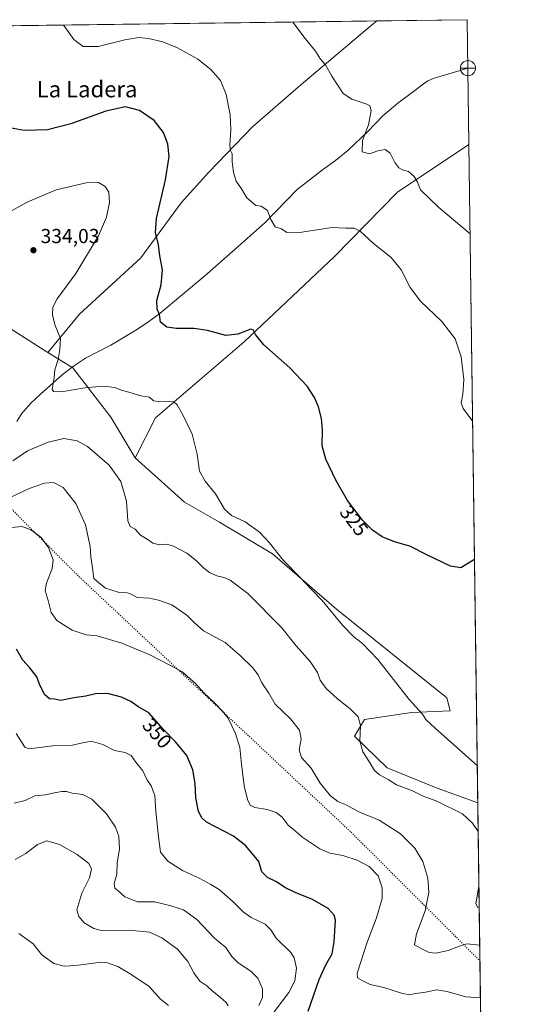
# Model space of a CAD drawing. Units: metres. Extents: x 590935 to 594398, y 4687385 to 4689743.
# Drawn here: x 594145 to 594398, y 4689256 to 4689743 of the extents above; entities that cross this region are included whole.
import ezdxf
from ezdxf.enums import TextEntityAlignment as Align

# ---------------------------------------------------------------- set-up
doc = ezdxf.new("R2010")
doc.units = ezdxf.units.M
doc.header["$MEASUREMENT"] = 0
doc.linetypes.add('DGN Style 5', pattern=[1.1536117293433497, 0.4944050268614355, -0.6592067024819142])
for name, color, linetype, lineweight in [('Comarca CxS', 21, 'Continuous', 0), ('Comunidad Autónoma CxS', 142, 'Continuous', 0), ('Corriente natural lineal', 142, 'Continuous', 13), ('Cultivos herbáceos CxS', 92, 'Continuous', 0), ('Curva de nivel maestra', 30, 'Continuous', 30), ('Curva de nivel normal', 30, 'Continuous', 0), ('Matorral CxS', 135, 'Continuous', 0), ('Municipio CxS', 4, 'Continuous', 0), ('Núcleo urbano CxS', 7, 'Continuous', 0), ('Pastizal CxS', 92, 'Continuous', 0), ('Provincia CxS', 1, 'Continuous', 0), ('Punto de cota en terreno', 7, 'Continuous', 0), ('Punto fluvial desagüe desconocido', 7, 'Continuous', 0), ('Rótulo de curva de nivel directora', 7, 'Continuous', 0), ('Rótulo de punto de cota en terreno', 7, 'Continuous', 0), ('Texto cartográfico', 7, 'Continuous', 0), ('Vía pecuaria eje', 92, 'DGN Style 5', 0)]:
    doc.layers.add(name, color=color, linetype=linetype, lineweight=lineweight)
doc.styles.add('Style-Arial', font='txt')

# ---------------------------------------------------------------- blocks, each defined once
blk = doc.blocks.new('*U8')
at = {"layer": 'Matorral CxS', "color": 135, "linetype": 'Continuous', "lineweight": 0}
blk.add_polyline3d([(594138.7791999998, 4689591.858899999, 332.1447999999946), (594159.2707000002, 4689578.7783, 330.8451999999961), (594171.6513999999, 4689571.212300001, 329.2091999999975), (594190.4061000004, 4689546.837099999, 331.8320999999996), (594202.4889000002, 4689526.606899999, 332.9639000000025), (594226.9039000003, 4689504.6851, 331.9223999999958), (594244.1785000004, 4689494.739900001, 330.7722000000067), (594270.4172999999, 4689479.190500001, 330.2455000000046), (594301.9342999998, 4689451.830499999, 329.2079999999987), (594356.6495000003, 4689407.897299999, 328.2639000000054), (594358.2459000006, 4689401.5043, 328.7700999999943), (594339.0778999999, 4689400.7053, 330.6540999999997), (594315.9199000001, 4689397.1995, 334.6870000000054), (594310.9445000002, 4689388.880700001, 335.6879999999946), (594327.0223000003, 4689373.205900001, 334.1269000000029), (594351.8561000006, 4689363.149900001, 333.4829000000027), (594371.9090999998, 4689355.981899999, 332.8179999999993), (594371.9172, 4689355.985200001, 332.8166000000056), (594376.6360999999, 4689005.57, 372.4066000000021)], dxfattribs=at)
blk = doc.blocks.new('*U10')
at = {"layer": 'Cultivos herbáceos CxS', "color": 92, "linetype": 'Continuous', "lineweight": 0}
for points in [[(594174.9329000004, 4689597.642899999, 329.2574000000022), (594159.2707000002, 4689578.7783, 330.8451999999961), (594138.7791999998, 4689591.858899999, 332.1447999999946), (594096.4471000005, 4689624.354499999, 334.0108000000037), (594059.9332999998, 4689648.665899999, 335.1882000000041), (594025.9775, 4689671.7389, 335.6116000000038), (594006.1853, 4689679.7489, 337.1235000000015), (594006.6747000003, 4689691.1851, 335.8255000000063), (594024.9307000004, 4689704.1151, 332.3537000000069), (594063.4039000003, 4689725.553300001, 326.5421000000061), (594092.4961000001, 4689735.4431, 323.9925999999978), (594095.6538000006, 4689739.8201, 323.570200000002), (594321.9540999997, 4689742.817299999, 312.6068999999989), (594319.1210000003, 4689740.551100001, 312.7927999999956), (594284.3539000005, 4689711.106899999, 316.2934999999998), (594260.3932999996, 4689690.3325, 318.7370999999985), (594238.8278999999, 4689667.958699999, 321.5583999999944), (594225.2500999998, 4689652.777100001, 323.6135000000068), (594205.2829, 4689625.608899999, 326.5054999999993)], [(593970.4899000004, 4689735.9101, 339.8380000000034), (593964.9001000002, 4689727.1215, 339.1484999999957), (593953.7178999997, 4689727.920299999, 341.0577999999951), (593924.1671000002, 4689737.5087, 340.8488999999972), (593924.1327000001, 4689737.548400001, 340.8451000000059), (593970.7012, 4689738.165200001, 339.868100000007)], [(594371.9172, 4689355.985200001, 332.8166000000056), (594371.9090999998, 4689355.981899999, 332.8179999999993), (594351.8561000006, 4689363.149900001, 333.4829000000027), (594327.0223000003, 4689373.205900001, 334.1269000000029), (594310.9445000002, 4689388.880700001, 335.6879999999946), (594315.9199000001, 4689397.1995, 334.6870000000054), (594339.0778999999, 4689400.7053, 330.6540999999997), (594358.2459000006, 4689401.5043, 328.7700999999943), (594356.6495000003, 4689407.897299999, 328.2639000000054), (594301.9342999998, 4689451.830499999, 329.2079999999987), (594270.4172999999, 4689479.190500001, 330.2455000000046), (594244.1785000004, 4689494.739900001, 330.7722000000067), (594226.9039000003, 4689504.6851, 331.9223999999958), (594202.4889000002, 4689526.606899999, 332.9639000000025), (594212.4702000003, 4689546.503699999, 330.978099999993), (594256.3979000002, 4689584.0581, 325.3084999999992), (594300.9452999998, 4689626.274900001, 321.5032000000065), (594332.1381999999, 4689658.106899999, 315.9373999999953), (594367.5310000004, 4689681.700999999, 312.7369000000036)]]:
    blk.add_polyline3d(points, close=True, dxfattribs=at)
blk = doc.blocks.new('5PFDES')
at = {"layer": 'Punto fluvial desagüe desconocido', "color": 142, "linetype": 'Continuous', "lineweight": 13}
for p, q in [((-0.375, -0.002), (0.374, 0.001)), ((-0.002, 0.374), (0.001, -0.375))]:
    blk.add_line(p, q, dxfattribs=at)
blk.add_circle((-0.0002529909610748291, -0.0002529909610748291), 0.3742529911326177, dxfattribs=at)
blk = doc.blocks.new('5PATER')
at = {"layer": 'Núcleo urbano CxS', "linetype": 'Continuous', "lineweight": 0}
h = blk.add_hatch(color=51, dxfattribs=at)
edge = h.paths.add_edge_path()
edge.add_ellipse((0, 0), major_axis=(-0.1095731443231308, -0.1110710700762829), ratio=0.9994222409660322, start_angle=0, end_angle=360)

msp = doc.modelspace()

# ---------------------------------------------------------------- linework, layer by layer
at = {"layer": 'Comarca CxS', "color": 21, "linetype": 'Continuous', "lineweight": 0, "flags": 128}
msp.add_lwpolyline([(592235.193334272, 4689715.179217356), (594366.7000007028, 4689743.409983087), (594397.8500007021, 4687430.249983111), (592826.0497692496, 4687409.448266549)], dxfattribs=at)
at = {"layer": 'Comunidad Autónoma CxS', "color": 142, "linetype": 'Continuous', "lineweight": 0, "flags": 128}
msp.add_lwpolyline([(592826.0497692496, 4687409.448266549), (590965.110000678, 4687384.819983112), (590964.1419335175, 4687459.412750323), (590935.0900006773, 4689697.959983087), (592235.193334272, 4689715.179217356), (594366.7000007028, 4689743.409983087), (594397.8500007021, 4687430.249983111)], close=True, dxfattribs=at)
at = {"layer": 'Corriente natural lineal', "color": 142, "linetype": 'Continuous', "lineweight": 13}
msp.add_polyline3d([(594143.9401000004, 4689544.630100001, 332.2831000000006), (594146.3101000005, 4689548.450099999, 332.170299999998), (594150.7301000003, 4689553.4801, 332.0197999999946), (594155.6801000005, 4689558.110099999, 331.5454000000027), (594166.3901000004, 4689567.6801, 329.8466999999946), (594171.9600999998, 4689572.050100001, 329.1649000000034), (594177.8701, 4689575.950099999, 328.6548000000039), (594190.4001000002, 4689582.4301, 327.1812000000064), (594197.0401, 4689586.280099999, 326.6061000000045), (594203.6201, 4689590.3201, 325.7351999999955), (594209.2701000003, 4689594.110099999, 325.2884999999951), (594214.7301000003, 4689598.190099999, 325.1523000000016), (594225.9200999998, 4689607.370100001, 324.263300000006), (594236.9200999998, 4689616.7301, 322.9872999999934), (594251.9101, 4689629.8201, 321.6686999999947), (594266.7100999998, 4689643.0801, 320.6291000000056), (594282.6101000002, 4689659.4301, 318.1922999999952), (594295.1001000004, 4689669.0601, 317.386599999998), (594301.4901000002, 4689673.690099999, 316.4783000000025), (594307.5900999998, 4689678.710100001, 315.6496000000043), (594317.2801000001, 4689687.960100001, 315.085699999996), (594324.8901000004, 4689695.770099999, 314.0981000000029), (594332.3300999999, 4689702.050100001, 313.3086999999941), (594340.1501000002, 4689707.9001, 313.0319000000018), (594344.7901, 4689711.590100001, 312.9018000000069), (594347.2301000003, 4689713.210100001, 312.8478000000032), (594349.8701, 4689714.350099999, 312.6619000000064), (594367.0201000003, 4689719.450099999, 311.8620999999985)], dxfattribs=at)
at = {"layer": 'Cultivos herbáceos CxS', "color": 92, "linetype": 'Continuous', "lineweight": 0, "extrusion": (0.04838057628230015, 0.0006407692044459836, 0.9988287687353721), "elevation": 32070.92217570349, "flags": 128}
msp.add_lwpolyline([(4681460.834338126, -655366.4954071745), (4681460.834338126, -655593.0809383419)], dxfattribs=at)
at = {"layer": 'Cultivos herbáceos CxS', "color": 92, "linetype": 'Continuous', "lineweight": 0, "extrusion": (-0.0008284493629671078, 0.06151998636532523, 0.9981055079245196), "elevation": 288328.8953170792, "flags": 128}
msp.add_lwpolyline([(-657460.7928177284, -4672365.468314784), (-657460.7928177285, -4672039.104789971)], dxfattribs=at)
at = {"layer": 'Cultivos herbáceos CxS', "color": 92, "linetype": 'Continuous', "lineweight": 0}
for points in [[(594321.9541999997, 4689742.817500001, 312.6068999999989), (594319.1210000003, 4689740.551100001, 312.7927999999956), (594284.3539000005, 4689711.106899999, 316.2934999999998), (594260.3932999996, 4689690.3325, 318.7370999999985), (594238.8278999999, 4689667.958699999, 321.5583999999944), (594225.2500999998, 4689652.777100001, 323.6135000000068), (594205.2829, 4689625.608899999, 326.5054999999993), (594174.9329000004, 4689597.642899999, 329.2574000000022), (594159.2707000002, 4689578.7783, 330.8451999999961)], [(594095.6539000003, 4689739.8202, 323.570200000002), (594092.4961000001, 4689735.4431, 323.9925999999978), (594063.4039000003, 4689725.553300001, 326.5421000000061), (594024.9307000004, 4689704.1151, 332.3537000000069), (594006.6747000003, 4689691.1851, 335.8255000000063), (594006.1853, 4689679.7489, 337.1235000000015), (594025.9775, 4689671.7389, 335.6116000000038), (594059.9332999998, 4689648.665899999, 335.1882000000041), (594096.4471000005, 4689624.354499999, 334.0108000000037), (594138.7791999998, 4689591.858899999, 332.1447999999946), (594159.2707000002, 4689578.7783, 330.8451999999961)], [(594367.5310000004, 4689681.700999999, 312.7369000000036), (594332.1381999999, 4689658.106899999, 315.9373999999953), (594300.9452999998, 4689626.274900001, 321.5032000000065), (594256.3979000002, 4689584.0581, 325.3084999999992), (594212.4702000003, 4689546.503699999, 330.978099999993), (594202.4889000002, 4689526.606899999, 332.9639000000025)], [(594202.4889000002, 4689526.606899999, 332.9639000000025), (594226.9039000003, 4689504.6851, 331.9223999999958), (594244.1785000004, 4689494.739900001, 330.7722000000067), (594270.4172999999, 4689479.190500001, 330.2455000000046), (594301.9342999998, 4689451.830499999, 329.2079999999987), (594356.6495000003, 4689407.897299999, 328.2639000000054), (594358.2459000006, 4689401.5043, 328.7700999999943), (594339.0778999999, 4689400.7053, 330.6540999999997), (594315.9199000001, 4689397.1995, 334.6870000000054), (594310.9445000002, 4689388.880700001, 335.6879999999946), (594327.0223000003, 4689373.205900001, 334.1269000000029), (594351.8561000006, 4689363.149900001, 333.4829000000027), (594371.9090999998, 4689355.981899999, 332.8179999999993), (594371.9172, 4689355.985200001, 332.8166000000056)]]:
    msp.add_polyline3d(points, dxfattribs=at)
at = {"layer": 'Curva de nivel maestra', "color": 30, "linetype": 'Continuous', "lineweight": 30, "flags": 128}
for points, elevation in [([(594370.2965000002, 4689476.3419), (594363.4800000006, 4689472.280099999), (594358.3600000005, 4689473.100099999), (594347.0199999996, 4689478.5001), (594338.2999999998, 4689482.960100001), (594330.7199999997, 4689485.1601), (594324.54, 4689487.520099999), (594319.7599999999, 4689490.8201), (594314.8300000001, 4689495.880100001), (594307.5, 4689505.540100001), (594301.75, 4689515.520099999), (594296.79, 4689526.0601), (594294.9500000002, 4689532.5801), (594295.0700000003, 4689540.540100001), (594294.6100000005, 4689546.170100001), (594293.1600000003, 4689551.860099999), (594291.1100000005, 4689556.5101), (594287.4299999997, 4689562.0601), (594278.8899999997, 4689571.1501), (594266.0300000003, 4689582.620100001), (594261.9299999997, 4689587.6801), (594260.7800000003, 4689589.9301), (594259.5700000003, 4689590.3301), (594253.1399999997, 4689587.850099999), (594247.2100000001, 4689587.1601), (594238.25, 4689589.6601), (594231.3799999999, 4689590.640100001), (594222.7400000002, 4689590.5601), (594218.1799999997, 4689591.2301), (594214.9000000004, 4689593.7601), (594214.4699999997, 4689597.550100001), (594213.2599999999, 4689600.270099999), (594213.1699999999, 4689604.520099999), (594215.2800000003, 4689612.280099999), (594215.9199999999, 4689619.600099999), (594214.6200000001, 4689626.640100001), (594214.04, 4689632.050100001), (594212.4600000001, 4689638.140100001), (594213.0700000003, 4689645.0001), (594217.5199999996, 4689664.2301), (594219.2000000002, 4689675.790100001), (594218.6200000001, 4689681.860099999), (594216.5199999996, 4689687.520099999), (594211.8499999996, 4689693.4801), (594204.6600000003, 4689698.460100001), (594197.7199999997, 4689700.3101), (594188, 4689698.220100001), (594170.6299999999, 4689691.9001), (594159.04, 4689688.9301), (594147.6299999999, 4689688.620100001), (594138.5, 4689690.220100001)], 325), ([(594287.9600000001, 4689252.940099999), (594293.3799999999, 4689268.470100001), (594296.7400000002, 4689275.8301), (594299.8399999999, 4689281.1801), (594300.8099999996, 4689287.200099999), (594301.4400000004, 4689297.840100001), (594300.8200000003, 4689300.340100001), (594297.8600000005, 4689303.640100001), (594290.1500000004, 4689308.1601), (594281.5899999999, 4689311.5601), (594276.4600000001, 4689314.090100001), (594272.29, 4689316.840100001), (594267.9400000004, 4689318.960100001), (594265.0700000003, 4689321.8101), (594263.5499999998, 4689326.920100001), (594257.0999999996, 4689334.6601), (594251.0800000001, 4689339.4301), (594237.6799999997, 4689346.370100001), (594235.3799999999, 4689348.600099999), (594233.8300000001, 4689351.6501), (594232.4800000006, 4689358.4301), (594232.1399999997, 4689365.590100001), (594230.9000000004, 4689372.2501), (594228.0499999998, 4689379.380100001), (594222.4800000006, 4689385.9801), (594216.2100000001, 4689392.340100001), (594209.2100000001, 4689400.4301), (594203.7599999999, 4689403.6601), (594200.2400000002, 4689406.0601), (594195.7599999999, 4689408.280099999), (594188.7599999999, 4689409.970100001), (594182.7599999999, 4689409.870100001), (594178.0999999996, 4689408.700099999), (594172.1600000003, 4689407.840100001), (594165.6900000004, 4689406.520099999), (594162.4699999997, 4689407.1801), (594160.1100000005, 4689407.4801), (594157.6200000001, 4689409.620100001), (594155.1699999999, 4689414.720100001), (594153.8799999999, 4689418.220100001), (594150.3600000005, 4689422.7301), (594146.8600000005, 4689426.5601), (594143.75, 4689431.9901)], 350)]:
    msp.add_lwpolyline(points, dxfattribs=dict(at, elevation=elevation))
at = {"layer": 'Curva de nivel normal', "color": 30, "linetype": 'Continuous', "lineweight": 0, "flags": 128}
for points, elevation in [([(594368.1262999997, 4689637.4912), (594352.5700000003, 4689650.450099999), (594343.4800000006, 4689659.170100001), (594341.9900000002, 4689663.0101), (594340.4400000004, 4689665.790100001), (594337.6399999997, 4689668.2501), (594334.6900000004, 4689669.090100001), (594332.7999999998, 4689670.0801), (594330.8799999999, 4689672.710100001), (594328.5, 4689677.4101), (594326.0700000003, 4689679.110099999), (594322.4000000004, 4689678.530099999), (594318.3200000003, 4689677.110099999), (594314.7000000002, 4689677.9801), (594314.8499999996, 4689683.670100001), (594317.8799999999, 4689691.420100001), (594319.1600000003, 4689698.4101), (594318.4299999997, 4689700.7401), (594317.0599999996, 4689701.540100001), (594309.5899999999, 4689704.0801), (594305.3499999996, 4689706.8201), (594299.6799999997, 4689715.440099999), (594296.5700000003, 4689721.020099999), (594294.1200000001, 4689723.840100001), (594291.7000000002, 4689727.770099999), (594286.5099999999, 4689734.040100001), (594280.3404000001, 4689742.266200001)], 315), ([(594369.3779999996, 4689544.5428), (594364.6699999999, 4689550.9801), (594363.5800000001, 4689553.8301), (594364.5599999996, 4689558.140100001), (594364.9000000004, 4689565.370100001), (594363.6500000004, 4689576.5801), (594360.6500000004, 4689585.440099999), (594354.0700000003, 4689594.100099999), (594343.4800000006, 4689604.170100001), (594338.4699999997, 4689610.960100001), (594334.0199999996, 4689619.720100001), (594329.0300000003, 4689625.7301), (594320.3700000001, 4689632.7301), (594313.7199999997, 4689638.7501), (594310.7999999998, 4689640.2401), (594306.5700000003, 4689640.290100001), (594299.7699999996, 4689640.640100001), (594284.9299999997, 4689638.3101), (594277.4800000006, 4689638.1601), (594274.8799999999, 4689639.9001), (594271.5999999996, 4689640.950099999), (594269.5800000001, 4689644.600099999), (594267.9400000004, 4689649.0001), (594264.7699999996, 4689651.120100001), (594262.2000000002, 4689651.550100001), (594257.6200000001, 4689655.300100001), (594254.9500000002, 4689659.6601), (594252.4600000001, 4689663.520099999), (594251.1399999997, 4689667.7501), (594250.3399999999, 4689673.130100001), (594250.3700000001, 4689677.100099999), (594249.6399999997, 4689678.640100001), (594249.3200000003, 4689681.4001), (594249.7599999999, 4689688.870100001), (594249.3499999996, 4689696.420100001), (594247.4400000004, 4689706.4101), (594244.6799999997, 4689713.3301), (594239.9000000004, 4689718.7601), (594233.3700000001, 4689723.8301), (594223.4299999997, 4689729.5001), (594216.0899999999, 4689732.4901), (594209.0899999999, 4689734.0801), (594204.2300000006, 4689734.5701), (594197.2999999998, 4689733.5101), (594184.1299999999, 4689730.1601), (594176.7400000002, 4689730.130100001), (594172.1399999997, 4689733.6601), (594167.0999999996, 4689740.610099999), (594166.9323000005, 4689740.764400001)], 319.9999999999999), ([(594371.6708000004, 4689374.2874), (594350.7300000006, 4689392.8101), (594346.1600000003, 4689397.140100001), (594344.5999999996, 4689399.790100001), (594337.9299999997, 4689407.0001), (594322.4100000003, 4689426.860099999), (594314.9299999997, 4689434.7401), (594310.5899999999, 4689438.040100001), (594304.9199999999, 4689443.790100001), (594294.9000000004, 4689455.9901), (594289.7199999997, 4689461.440099999), (594284.3799999999, 4689467.090100001), (594275.5800000001, 4689475.960100001), (594268.9199999999, 4689484.640100001), (594263.9800000006, 4689489.940099999), (594256.9199999999, 4689494.960100001), (594250.1299999999, 4689498.0801), (594246.5599999996, 4689501.2501), (594242.1699999999, 4689508.870100001), (594237.0300000003, 4689515.0601), (594234.3200000003, 4689520.020099999), (594233.0700000003, 4689528.440099999), (594230.6399999997, 4689538.3301), (594225.9400000004, 4689547.960100001), (594223.29, 4689552.870100001), (594221.4900000002, 4689554.280099999), (594214, 4689554.450099999), (594211.4400000004, 4689554.9001), (594209.5999999996, 4689556.620100001), (594205.2599999999, 4689557.280099999), (594199.3899999997, 4689559.120100001), (594196.1399999997, 4689560.0001), (594192.3300000001, 4689561.390100001), (594186.6600000003, 4689562.040100001), (594177.5599999996, 4689561.2501), (594166.0599999996, 4689559.2501), (594162.0199999996, 4689559.4301), (594161.3799999999, 4689560.5001), (594162.3899999997, 4689566.4001), (594162.7599999999, 4689570.110099999), (594164.4100000003, 4689575.210100001), (594165.2300000006, 4689580.1801), (594165.5300000003, 4689585.710100001), (594162.9100000003, 4689592.120100001), (594161.5300000003, 4689597.270099999), (594161.6600000003, 4689601.1501), (594163.9500000002, 4689605.370100001), (594173.0499999998, 4689617.7601), (594184.2400000002, 4689636.5001), (594188.3200000003, 4689645.7601), (594189.7199999997, 4689652.950099999), (594189.4199999999, 4689658.140100001), (594187.6600000003, 4689660.920100001), (594184.3499999996, 4689662.780099999), (594178.1699999999, 4689662.720100001), (594163.3899999997, 4689659.300100001), (594149.0099999999, 4689653.0601), (594138.25, 4689647.1601)], 330), ([(594372.1080999998, 4689341.814900001), (594369.1900000004, 4689345.9001), (594364.3499999996, 4689350.4901), (594351.6399999997, 4689356.720100001), (594344.8399999999, 4689359.2501), (594339.54, 4689361.860099999), (594331.7199999997, 4689364.850099999), (594327.5599999996, 4689367.460100001), (594323.3200000003, 4689369.7401), (594320.7199999997, 4689371.920100001), (594318.2999999998, 4689375.9901), (594314.9600000001, 4689381.2401), (594313.5700000003, 4689386.4801), (594313.9500000002, 4689394.2301), (594312.7800000003, 4689398.520099999), (594308.7699999996, 4689402.5001), (594302.4400000004, 4689407.4001), (594296.9100000003, 4689412.5801), (594293.9600000001, 4689416.590100001), (594292.5800000001, 4689420.4001), (594289.0599999996, 4689425.850099999), (594282.0999999996, 4689433.6601), (594275.0199999996, 4689442.590100001), (594258.1799999997, 4689459.460100001), (594249.3799999999, 4689466.110099999), (594246.3300000001, 4689467.440099999), (594242.8600000005, 4689468.2501), (594239.25, 4689469.960100001), (594236.3399999999, 4689472.050100001), (594232.7400000002, 4689475.7601), (594227.9500000002, 4689479.540100001), (594221.4800000006, 4689482.940099999), (594218.0700000003, 4689483.880100001), (594214.4400000004, 4689483.590100001), (594211.2599999999, 4689484.4901), (594208.2999999998, 4689486.4301), (594205.0899999999, 4689488.380100001), (594202.3700000001, 4689491.360099999), (594199.9299999997, 4689492.700099999), (594198.8899999997, 4689495.550100001), (594198.1299999999, 4689505.1801), (594195.3799999999, 4689514.9101), (594189.5599999996, 4689523.050100001), (594178.9400000004, 4689532.290100001), (594173.79, 4689535.120100001), (594167.2300000006, 4689536.2501), (594159.4600000001, 4689534.440099999), (594149.1900000004, 4689530.110099999), (594141.9500000002, 4689525.200099999)], 335), ([(594372.8650000002, 4689285.605900001), (594366.4500000002, 4689286.110099999), (594362.2800000003, 4689284.950099999), (594357.25, 4689282.960100001), (594351.1600000003, 4689281.590100001), (594347.8200000003, 4689281.920100001), (594343.5800000001, 4689284.0101), (594340.6200000001, 4689285.640100001), (594341.6500000004, 4689291.100099999), (594345.8499999996, 4689302.5801), (594347.6699999999, 4689311.5101), (594347.1299999999, 4689318.720100001), (594344.6900000004, 4689326.960100001), (594340.7999999998, 4689333.460100001), (594333.6500000004, 4689340.550100001), (594323.1100000005, 4689347.350099999), (594313.0899999999, 4689351.5001), (594306.7199999997, 4689354.950099999), (594302.5899999999, 4689356.620100001), (594299.0300000003, 4689359.380100001), (594294, 4689365.670100001), (594289.4000000004, 4689373.050100001), (594284.6900000004, 4689378.420100001), (594283.54, 4689382.140100001), (594284.5599999996, 4689387.5001), (594283.7800000003, 4689391.840100001), (594279.1799999997, 4689397.5701), (594271.75, 4689404.8101), (594268.5199999996, 4689410.2501), (594265.0599999996, 4689415.290100001), (594263.2199999997, 4689419.300100001), (594260.5300000003, 4689422.940099999), (594254.5499999998, 4689428.670100001), (594247, 4689435.2301), (594236.2300000006, 4689441.0601), (594231.6900000004, 4689445.220100001), (594228.0599999996, 4689448.790100001), (594220.6500000004, 4689453.960100001), (594213.9199999999, 4689456.200099999), (594209.54, 4689457.220100001), (594203.4199999999, 4689457.550100001), (594200.5199999996, 4689459.1601), (594198.4900000002, 4689459.9101), (594193.9600000001, 4689460.170100001), (594187.7999999998, 4689462.210100001), (594184.3600000005, 4689464.890100001), (594181.9400000004, 4689466.950099999), (594181.2300000006, 4689473.4301), (594180.5899999999, 4689477.590100001), (594180.2100000001, 4689482.8301), (594177.9600000001, 4689493.460100001), (594173.0800000001, 4689504.0701), (594166.8200000003, 4689511.9001), (594162.0199999996, 4689514.4801), (594157.6600000003, 4689514.130100001), (594150.0999999996, 4689511.440099999), (594140.6299999999, 4689507.0701)], 340), ([(594141.4400000004, 4689492.200099999), (594146.4299999997, 4689492.6801), (594150.7400000002, 4689491.1801), (594155.8799999999, 4689487.280099999), (594159.5599999996, 4689482.2501), (594161.8899999997, 4689476.2501), (594161.3600000005, 4689471.8101), (594158.54, 4689464.710100001), (594158, 4689460.960100001), (594159.3799999999, 4689456.130100001), (594160.9000000004, 4689450.170100001), (594163.7100000001, 4689446.1601), (594171.2400000002, 4689441.360099999), (594178.2100000001, 4689439.110099999), (594183.6699999999, 4689438.5801), (594195.8099999996, 4689434.9301), (594209.7699999996, 4689429.190099999), (594219.2599999999, 4689424.1601), (594225.5800000001, 4689420.920100001), (594232.3200000003, 4689415.040100001), (594236.3399999999, 4689410.3101), (594241.8399999999, 4689405.2401), (594245.6100000005, 4689401.2501), (594248.4400000004, 4689397.8201), (594252.1200000001, 4689390.1801), (594254.2100000001, 4689383.280099999), (594254.9500000002, 4689375.020099999), (594256.3799999999, 4689364.440099999), (594257.9199999999, 4689357.6601), (594259.3399999999, 4689354.7401), (594261.5999999996, 4689353.5801), (594267.75, 4689352.6801), (594272.1799999997, 4689351.110099999), (594275.1500000004, 4689348.860099999), (594278.1799999997, 4689344.860099999), (594280.6799999997, 4689342.6801), (594285.2800000003, 4689338.860099999), (594293.7000000002, 4689333.170100001), (594298.7000000002, 4689331.110099999), (594305.1600000003, 4689329.9101), (594312.2599999999, 4689327.5601), (594318.1900000004, 4689324.450099999), (594322.5599999996, 4689319.780099999), (594324.5800000001, 4689313.9301), (594324.5999999996, 4689308.540100001), (594321.8399999999, 4689299.0001), (594317.0300000003, 4689286.540100001), (594314.29, 4689277.710100001), (594312.1900000004, 4689271.620100001), (594312.4000000004, 4689269.3101), (594314.6799999997, 4689268.040100001), (594318.7300000006, 4689266.0101), (594325.4000000004, 4689264.640100001), (594334.7300000006, 4689261.670100001), (594338.4500000002, 4689261.030099999), (594340.9199999999, 4689261.610099999), (594345.1500000004, 4689262.050100001), (594351.5599999996, 4689263.360099999), (594356.6500000004, 4689262.5701), (594365.9000000004, 4689260.0101), (594373.2165000001, 4689259.5064)], 345), ([(594143.54, 4689390.3301), (594145.9400000004, 4689386.640100001), (594147.9100000003, 4689383.4901), (594150, 4689382.6601), (594161.6699999999, 4689384.220100001), (594171.4299999997, 4689384.420100001), (594176.4299999997, 4689385.6501), (594180.7599999999, 4689386.380100001), (594186.4000000004, 4689384.8201), (594192.2300000006, 4689381.9001), (594197.4199999999, 4689380.8101), (594200.4500000002, 4689379.3101), (594202.8200000003, 4689376.0801), (594206.1900000004, 4689371.720100001), (594208.2400000002, 4689367.5101), (594210.4100000003, 4689364.3101), (594212.2300000006, 4689359.530099999), (594212.6799999997, 4689351.860099999), (594214.0300000003, 4689339.100099999), (594215.0199999996, 4689331.5601), (594218.6699999999, 4689327.020099999), (594225.7699999996, 4689322.5101), (594234.4299999997, 4689318.5001), (594239.8499999996, 4689315.590100001), (594244.04, 4689313.120100001), (594250.9600000001, 4689307.040100001), (594255.8700000001, 4689301.950099999), (594259.7400000002, 4689299.2401), (594266.6699999999, 4689295.850099999), (594269.5999999996, 4689293.190099999), (594272.1799999997, 4689289.030099999), (594279.4600000001, 4689281.870100001), (594281.04, 4689279.220100001), (594282.2100000001, 4689274.100099999), (594281.4800000006, 4689267.880100001), (594278.4600000001, 4689262.0801), (594271.2400000002, 4689252.5101)], 354.9999999999999), ([(594142.5800000001, 4689355.7501), (594148.0999999996, 4689357.1801), (594152.7599999999, 4689359.360099999), (594158.0999999996, 4689359.860099999), (594162.4299999997, 4689360.9101), (594166.0999999996, 4689361.5801), (594168.4299999997, 4689361.5001), (594171.2199999997, 4689360.800100001), (594176.5199999996, 4689360.110099999), (594181.0599999996, 4689357.780099999), (594188.1900000004, 4689350.440099999), (594192.7400000002, 4689343.920100001), (594194.4000000004, 4689339.2301), (594194.6200000001, 4689333.1801), (594193.5899999999, 4689326.050100001), (594193.3200000003, 4689320.720100001), (594192.1299999999, 4689316.050100001), (594192.4500000002, 4689313.7401), (594194.0999999996, 4689312.4801), (594197.2999999998, 4689309.5101), (594203.5800000001, 4689306.950099999), (594212.2000000002, 4689306.9001), (594220.0999999996, 4689305.050100001), (594226.4199999999, 4689303.0701), (594232.9600000001, 4689298.1601), (594241.6200000001, 4689289.0601), (594247.3300000001, 4689284.4101), (594250.1799999997, 4689279.9901), (594253.2599999999, 4689276.9001), (594259.7699999996, 4689272.5801), (594263.04, 4689269.210100001), (594265.3600000005, 4689263.9101), (594265.4100000003, 4689259.690099999), (594263.5999999996, 4689255.7601)], 360), ([(594248.3700000001, 4689255.440099999), (594247.4000000004, 4689257.140100001), (594244.4600000001, 4689259.880100001), (594240.4500000002, 4689262.890100001), (594237.8799999999, 4689265.4001), (594234.4800000006, 4689267.770099999), (594231.4199999999, 4689271.8201), (594228.5, 4689277.5001), (594223.3399999999, 4689283.5701), (594215.6799999997, 4689289.2301), (594209.5, 4689291.9001), (594199.4199999999, 4689293.0101), (594185.6799999997, 4689292.800100001), (594182.0199999996, 4689293.720100001), (594177.1500000004, 4689296.550100001), (594174.5899999999, 4689299.6501), (594173.5899999999, 4689303.090100001), (594176.0899999999, 4689311.210100001), (594179.9400000004, 4689318.8201), (594180.8799999999, 4689323.1501), (594179.5099999999, 4689325.9301), (594173.7599999999, 4689330.440099999), (594165.0999999996, 4689335.3201), (594158.7599999999, 4689337.1801), (594154.0999999996, 4689335.4001), (594148.4299999997, 4689330.800100001), (594143.0999999996, 4689327.940099999)], 365), ([(594372.3377, 4689324.763499999), (594372.0599999996, 4689325.4901), (594372.3206000002, 4689326.033)], 335), ([(594372.6168000001, 4689304.032400001), (594371.9100000003, 4689304.100099999), (594370.8600000005, 4689305.960100001), (594372.4721999997, 4689314.772800001)], 335), ([(594218.9000000004, 4689255.6501), (594214.8300000001, 4689258.9101), (594209.3700000001, 4689265.120100001), (594200.7800000003, 4689270.860099999), (594193.8799999999, 4689275.040100001), (594188.7000000002, 4689276.800100001), (594185.3899999997, 4689277.0601), (594174.4199999999, 4689275.6501), (594170.2599999999, 4689275.270099999), (594167.29, 4689275.0701), (594162.1500000004, 4689276.380100001), (594156.2400000002, 4689280.690099999), (594152, 4689286.2301), (594144.8399999999, 4689291.300100001)], 370)]:
    msp.add_lwpolyline(points, dxfattribs=dict(at, elevation=elevation))
at = {"layer": 'Matorral CxS', "color": 135, "linetype": 'Continuous', "lineweight": 0, "extrusion": (-0.001511536727864692, 0.112245792323029, 0.9936793232036661), "elevation": 525792.7760344924, "flags": 128}
msp.add_lwpolyline([(-657460.6326956421, -4651303.593163894), (-657460.6326956422, -4650950.917041133)], dxfattribs=at)
at = {"layer": 'Matorral CxS', "color": 135, "linetype": 'Continuous', "lineweight": 0}
for points in [[(594095.6539000003, 4689739.8202, 323.570200000002), (594092.4961000001, 4689735.4431, 323.9925999999978), (594063.4039000003, 4689725.553300001, 326.5421000000061), (594024.9307000004, 4689704.1151, 332.3537000000069), (594006.6747000003, 4689691.1851, 335.8255000000063), (594006.1853, 4689679.7489, 337.1235000000015), (594025.9775, 4689671.7389, 335.6116000000038), (594059.9332999998, 4689648.665899999, 335.1882000000041), (594096.4471000005, 4689624.354499999, 334.0108000000037), (594138.7791999998, 4689591.858899999, 332.1447999999946), (594159.2707000002, 4689578.7783, 330.8451999999961)], [(594159.2707000002, 4689578.7783, 330.8451999999961), (594171.6513999999, 4689571.212300001, 329.2091999999975), (594190.4061000004, 4689546.837099999, 331.8320999999996), (594202.4889000002, 4689526.606899999, 332.9639000000025)], [(594202.4889000002, 4689526.606899999, 332.9639000000025), (594226.9039000003, 4689504.6851, 331.9223999999958), (594244.1785000004, 4689494.739900001, 330.7722000000067), (594270.4172999999, 4689479.190500001, 330.2455000000046), (594301.9342999998, 4689451.830499999, 329.2079999999987), (594356.6495000003, 4689407.897299999, 328.2639000000054), (594358.2459000006, 4689401.5043, 328.7700999999943), (594339.0778999999, 4689400.7053, 330.6540999999997), (594315.9199000001, 4689397.1995, 334.6870000000054), (594310.9445000002, 4689388.880700001, 335.6879999999946), (594327.0223000003, 4689373.205900001, 334.1269000000029), (594351.8561000006, 4689363.149900001, 333.4829000000027), (594371.9090999998, 4689355.981899999, 332.8179999999993), (594371.9172, 4689355.985200001, 332.8166000000056)]]:
    msp.add_polyline3d(points, dxfattribs=at)
at = {"layer": 'Municipio CxS', "color": 4, "linetype": 'Continuous', "lineweight": 0, "flags": 128}
msp.add_lwpolyline([(592235.193334272, 4689715.179217356), (594366.7000007028, 4689743.409983087), (594397.8500007021, 4687430.249983111), (592826.0497692496, 4687409.448266549)], dxfattribs=at)
at = {"layer": 'Pastizal CxS', "color": 92, "linetype": 'Continuous', "lineweight": 0, "extrusion": (0.03646429098245095, 0.0004830025833179892, 0.9993348398768312), "elevation": 24249.08553377003, "flags": 128}
msp.add_lwpolyline([(4681459.811862856, -655936.2675054881), (4681459.811862856, -655981.0471163524)], dxfattribs=at)
at = {"layer": 'Pastizal CxS', "color": 92, "linetype": 'Continuous', "lineweight": 0, "extrusion": (-0.0003845023748264743, 0.02855270215794433, 0.9995922145342088), "elevation": 133987.1584646078, "flags": 128}
msp.add_lwpolyline([(-657461.093757333, -4679397.127192142), (-657461.093757333, -4679335.387320479)], dxfattribs=at)
at = {"layer": 'Pastizal CxS', "color": 92, "linetype": 'Continuous', "lineweight": 0}
msp.add_polyline3d([(594367.5310000004, 4689681.700999999, 312.7369000000036), (594332.1381999999, 4689658.106899999, 315.9373999999953), (594300.9452999998, 4689626.274900001, 321.5032000000065), (594256.3979000002, 4689584.0581, 325.3084999999992), (594212.4702000003, 4689546.503699999, 330.978099999993), (594202.4889000002, 4689526.606899999, 332.9639000000025), (594190.4061000004, 4689546.837099999, 331.8320999999996), (594171.6513999999, 4689571.212300001, 329.2091999999975), (594159.2707000002, 4689578.7783, 330.8451999999961), (594174.9329000004, 4689597.642899999, 329.2574000000022), (594205.2829, 4689625.608899999, 326.5054999999993), (594225.2500999998, 4689652.777100001, 323.6135000000068), (594238.8278999999, 4689667.958699999, 321.5583999999944), (594260.3932999996, 4689690.3325, 318.7370999999985), (594284.3539000005, 4689711.106899999, 316.2934999999998), (594319.1210000003, 4689740.551100001, 312.7927999999956), (594321.9540999997, 4689742.817299999, 312.6068999999989), (594366.7000000002, 4689743.41, 310.9738999999972)], close=True, dxfattribs=at)
for points in [[(594321.9541999997, 4689742.817500001, 312.6068999999989), (594319.1210000003, 4689740.551100001, 312.7927999999956), (594284.3539000005, 4689711.106899999, 316.2934999999998), (594260.3932999996, 4689690.3325, 318.7370999999985), (594238.8278999999, 4689667.958699999, 321.5583999999944), (594225.2500999998, 4689652.777100001, 323.6135000000068), (594205.2829, 4689625.608899999, 326.5054999999993), (594174.9329000004, 4689597.642899999, 329.2574000000022), (594159.2707000002, 4689578.7783, 330.8451999999961)], [(594367.5310000004, 4689681.700999999, 312.7369000000036), (594332.1381999999, 4689658.106899999, 315.9373999999953), (594300.9452999998, 4689626.274900001, 321.5032000000065), (594256.3979000002, 4689584.0581, 325.3084999999992), (594212.4702000003, 4689546.503699999, 330.978099999993), (594202.4889000002, 4689526.606899999, 332.9639000000025)], [(594159.2707000002, 4689578.7783, 330.8451999999961), (594171.6513999999, 4689571.212300001, 329.2091999999975), (594190.4061000004, 4689546.837099999, 331.8320999999996), (594202.4889000002, 4689526.606899999, 332.9639000000025)]]:
    msp.add_polyline3d(points, dxfattribs=at)
at = {"layer": 'Provincia CxS', "color": 1, "linetype": 'Continuous', "lineweight": 0, "flags": 128}
msp.add_lwpolyline([(592826.0497692496, 4687409.448266549), (590965.110000678, 4687384.819983112), (590964.1419335175, 4687459.412750323), (590935.0900006773, 4689697.959983087), (592235.193334272, 4689715.179217356), (594366.7000007028, 4689743.409983087), (594397.8500007021, 4687430.249983111)], close=True, dxfattribs=at)
at = {"layer": 'Vía pecuaria eje', "color": 92, "linetype": 'DGN Style 5', "lineweight": 0}
msp.add_polyline3d([(593883.4167, 4689737.009199999, 344.8086000000039), (593947.2909000004, 4689679.0825, 344.8699000000051), (594041.7435999997, 4689600.8665, 343.2038999999932), (594174.8154999996, 4689467.710100001, 341.6907000000065), (594309.2023, 4689341.458799999, 342.1778000000049), (594372.9710999997, 4689277.726399999, 341.0610000000015)], dxfattribs=at)

# ---------------------------------------------------------------- block references
at = {"layer": 'Cultivos herbáceos CxS', "color": 92, "linetype": 'Continuous', "lineweight": 0}
msp.add_blockref('*U10', (0, 0), dxfattribs=at)
at = {"layer": 'Matorral CxS', "color": 135, "linetype": 'Continuous', "lineweight": 0}
msp.add_blockref('*U8', (0, 0), dxfattribs=at)
at = {"layer": 'Punto de cota en terreno', "color": 7, "linetype": 'Continuous', "lineweight": 0, "xscale": 10, "yscale": 10, "zscale": 10}
msp.add_blockref('5PATER', (594152.1200000001, 4689629.350000001, 334.0299999999988), dxfattribs=at)
at = {"layer": 'Punto fluvial desagüe desconocido', "color": 7, "linetype": 'Continuous', "lineweight": 0, "xscale": 10, "yscale": 10, "zscale": 10}
msp.add_blockref('5PFDES', (594367.0201000003, 4689719.450099999, 311.8620999999985), dxfattribs=at)

# ---------------------------------------------------------------- texts
at = {"layer": 'Rótulo de curva de nivel directora', "color": 7, "linetype": 'Continuous', "lineweight": 0, "style": 'Style-Arial'}
for s, rotation, p in [('325', 307.1911184772266, (594310.6564958316, 4689495.529288631)), ('350', 310.8683933402824, (594213.2683000874, 4689390.344025805))]:
    msp.add_text(s, height=7.000000000000002, rotation=rotation, dxfattribs=at).set_placement(p, align=Align.MIDDLE_CENTER)
at = {"layer": 'Rótulo de punto de cota en terreno', "color": 7, "linetype": 'Continuous', "lineweight": 0, "style": 'Style-Arial'}
msp.add_text('334,03', height=7.000000000000002, dxfattribs=at).set_placement((594155.6478000004, 4689632.877800001))
at = {"layer": 'Texto cartográfico', "color": 7, "linetype": 'Continuous', "lineweight": 0, "style": 'Style-Arial'}
msp.add_text('La Ladera', height=8, dxfattribs=at).set_placement((594178.6739865855, 4689709.01015), align=Align.MIDDLE_CENTER)

doc.saveas('drawing.dxf')
